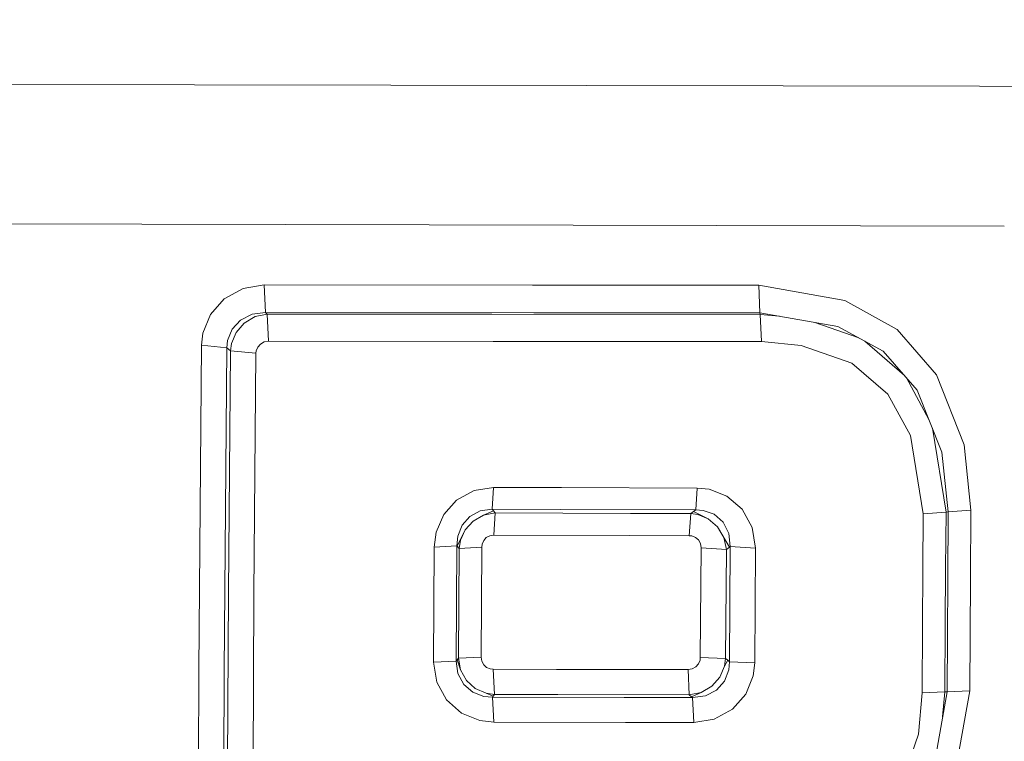
# Model space of a CAD drawing. Units: millimetres. Extents: x 625 to 9947, y -396 to 3656.
# Drawn here: x 2295 to 2303, y 1970 to 1976 of the extents above; entities that cross this region are included whole.
import ezdxf

# ---------------------------------------------------------------- set-up
doc = ezdxf.new("R2010")
doc.units = ezdxf.units.MM
doc.layers.add('1', color=7, linetype='Continuous', true_color=0xffffff)
doc.styles.add('blockfont', font='simplex.shx')
doc.dimstyles.get("Standard").update_dxf_attribs({"dimtxt": 0.18, "dimasz": 0.18, "dimexe": 0.18, "dimexo": 0.0625, "dimgap": 0.09, "dimtad": 0, "dimtih": 1, "dimtoh": 1, "dimdec": 4, "dimzin": 0, "dimdsep": 46, "dimtxsty": 'Standard', "dimcen": 0.09, "dimadec": 0, "dimazin": 0, "dimtfac": 1, "dimtdec": 4, "dimtofl": 0, "dimtmove": 0, "dimatfit": 3, "dimfxl": 1, "dimtolj": 1, "dimtzin": 0, "dimarcsym": 0})

# ---------------------------------------------------------------- blocks, each defined once
blk = doc.blocks.new('_U8')
at = {"layer": '1', "color": 18, "lineweight": 13}
for p, q in [((844.749766, 1254.050019), (844.749766, 3356.27485)), ((844.749766, 3354.27485), (2354.520716, 3354.27485)), ((4365, 3354.27485), (2855.22905, 3354.27485)), ((2381.020716, 3279.27485), (2356.020716, 3279.27485)), ((2356.020716, 3279.27485), (2356.020716, 3185.52485)), ((2612.687383, 3279.27485), (2587.687383, 3279.27485)), ((2612.687383, 3185.52485), (2612.687383, 3279.27485)), ((2356.020716, 3185.52485), (2381.020716, 3185.52485)), ((2587.687383, 3185.52485), (2612.687383, 3185.52485))]:
    blk.add_line(p, q, dxfattribs=at)
at = {"layer": '1', "color": 18, "lineweight": 70}
for points in [[(844.749766, 3354.27485), (894.749717, 3367.672309), (894.749815, 3340.87739)], [(4365, 3354.27485), (4315.000049, 3340.87739), (4314.999951, 3367.672309)]]:
    blk.add_solid(points, dxfattribs=at)
at = {"layer": '1', "color": 18, "linetype": 'Continuous', "lineweight": 13, "char_height": 50, "attachment_point": 7, "line_spacing_factor": 0.903614, "style": 'blockfont'}
for s, insert in [('\\W1.2899;138.6', (2358.670716, 3315.379016)), ('\\W1.1047;BBC', (2697.94155, 3315.379016)), ('\\W1.1591;3520', (2380.545716, 3193.504016))]:
    blk.add_mtext(s, dxfattribs=dict(at, insert=insert))

msp = doc.modelspace()

# ---------------------------------------------------------------- linework, layer by layer
at = {"layer": '1', "color": 18, "linetype": 'Continuous', "lineweight": 13}
for p, q in [((2238.15878, 1975.131753), (2303.176297, 1975.010447)), ((2238.15878, 1975.131753), (2303.176297, 1975.010447)), ((2303.176367, 1975.010446), (2306.22347, 1975.004761)), ((2303.176367, 1975.010446), (2306.22347, 1975.004761)), ((2238.091546, 1974.044206), (2303.375336, 1973.881642)), ((2238.091546, 1974.044206), (2303.375336, 1973.881642)), ((2297.240096, 1973.380807), (2297.088462, 1973.29736)), ((2297.240096, 1973.380807), (2297.088462, 1973.29736)), ((2297.240096, 1973.380807), (2297.410088, 1973.409059)), ((2297.240096, 1973.380807), (2297.410088, 1973.409059)), ((2297.410088, 1973.409059), (2301.395732, 1973.406198)), ((2297.410088, 1973.409059), (2297.42034, 1973.186734)), ((2297.410088, 1973.409059), (2299.573022, 1973.40751)), ((2297.410088, 1973.409059), (2301.395732, 1973.406198)), ((2297.410088, 1973.409059), (2297.42034, 1973.186734)), ((2297.410088, 1973.409059), (2299.573022, 1973.40751)), ((2299.573022, 1973.40751), (2301.395493, 1973.406198)), ((2299.573022, 1973.40751), (2301.395493, 1973.406198)), ((2301.395732, 1973.406198), (2301.395493, 1973.406198)), ((2301.395732, 1973.406198), (2301.395493, 1973.406198)), ((2301.395732, 1973.406198), (2301.405507, 1973.184111)), ((2302.090722, 1973.284605), (2301.395732, 1973.406198)), ((2301.395732, 1973.406198), (2301.405507, 1973.184111)), ((2302.090722, 1973.284605), (2301.395732, 1973.406198)), ((2297.088462, 1973.29736), (2296.976882, 1973.170998)), ((2297.088462, 1973.29736), (2296.976882, 1973.170998)), ((2302.090722, 1973.284605), (2302.512961, 1973.050359)), ((2302.090722, 1973.284605), (2302.512961, 1973.050359)), ((2297.313529, 1973.173502), (2297.42034, 1973.186734)), ((2297.313529, 1973.173502), (2297.42034, 1973.186734)), ((2297.42034, 1973.186734), (2299.583035, 1973.185304)), ((2297.42034, 1973.186734), (2297.434645, 1973.175052)), ((2297.42034, 1973.186734), (2299.583035, 1973.185304)), ((2297.42034, 1973.186734), (2297.434645, 1973.175052)), ((2299.583035, 1973.185304), (2301.405507, 1973.184111)), ((2299.583035, 1973.185304), (2301.405507, 1973.184111)), ((2301.405507, 1973.184111), (2302.033263, 1973.075393)), ((2301.405507, 1973.184111), (2301.408368, 1973.17231)), ((2301.405507, 1973.184111), (2302.033263, 1973.075393)), ((2301.405507, 1973.184111), (2301.408368, 1973.17231)), ((2296.916562, 1973.019603), (2296.976882, 1973.170998)), ((2296.916562, 1973.019603), (2296.976882, 1973.170998)), ((2297.219353, 1973.126414), (2297.151166, 1973.052266)), ((2297.219353, 1973.126414), (2297.151166, 1973.052266)), ((2297.313529, 1973.173502), (2297.219353, 1973.126414)), ((2297.313529, 1973.173502), (2297.219353, 1973.126414)), ((2297.337371, 1973.154548), (2297.249871, 1973.102334)), ((2297.337371, 1973.154548), (2297.249871, 1973.102334)), ((2297.337371, 1973.154548), (2297.434645, 1973.175052)), ((2297.337371, 1973.154548), (2297.434645, 1973.175052)), ((2297.434645, 1973.175052), (2299.245673, 1973.17374)), ((2297.434645, 1973.175052), (2297.444897, 1972.95511)), ((2297.434645, 1973.175052), (2299.245673, 1973.17374)), ((2297.434645, 1973.175052), (2297.444897, 1972.95511)), ((2299.245673, 1973.17374), (2301.408368, 1973.17231)), ((2299.245673, 1973.17374), (2301.408368, 1973.17231)), ((2301.408368, 1973.17231), (2301.564134, 1973.156639)), ((2301.408368, 1973.17231), (2301.418143, 1972.952488)), ((2301.408368, 1973.17231), (2301.564134, 1973.156639)), ((2301.408368, 1973.17231), (2301.418143, 1972.952488)), ((2302.20243, 1972.982874), (2301.847023, 1973.107647)), ((2302.20243, 1972.982874), (2301.847023, 1973.107647)), ((2297.151166, 1973.052266), (2297.115165, 1972.961548)), ((2297.151166, 1973.052266), (2297.115165, 1972.961548)), ((2297.184544, 1973.02604), (2297.147828, 1972.936156)), ((2297.184544, 1973.02604), (2297.147828, 1972.936156)), ((2297.249871, 1973.102334), (2297.184544, 1973.02604)), ((2297.249871, 1973.102334), (2297.184544, 1973.02604)), ((2302.033263, 1973.075393), (2302.399235, 1972.87524)), ((2302.033263, 1973.075393), (2302.399235, 1972.87524)), ((2302.829819, 1972.684386), (2302.512961, 1973.050359)), ((2302.829819, 1972.684386), (2302.512961, 1973.050359)), ((2296.905833, 1972.923401), (2296.916562, 1973.019603)), ((2296.905833, 1972.923401), (2296.916562, 1973.019603)), ((2297.109919, 1972.903254), (2297.115165, 1972.961548)), ((2297.109919, 1972.903254), (2297.115165, 1972.961548)), ((2297.410804, 1972.949627), (2297.380763, 1972.933057)), ((2297.410804, 1972.949627), (2297.380763, 1972.933057)), ((2297.444897, 1972.95511), (2297.410804, 1972.949627)), ((2297.444897, 1972.95511), (2297.410804, 1972.949627)), ((2297.444897, 1972.95511), (2299.255687, 1972.953918)), ((2297.444897, 1972.95511), (2299.255687, 1972.953918)), ((2301.418143, 1972.952488), (2299.255687, 1972.953918)), ((2301.418143, 1972.952488), (2299.255687, 1972.953918)), ((2301.737386, 1972.920659), (2301.418143, 1972.952488)), ((2301.737386, 1972.920659), (2301.418143, 1972.952488)), ((2302.571609, 1972.67821), (2302.252092, 1972.955714)), ((2302.571609, 1972.67821), (2302.252092, 1972.955714)), ((2296.884137, 1970.306757), (2296.905833, 1972.923401)), ((2296.884137, 1970.306757), (2296.905833, 1972.923401)), ((2296.905833, 1972.923401), (2297.109919, 1972.903254)), ((2296.905833, 1972.923401), (2297.109919, 1972.903254)), ((2297.0887, 1970.29877), (2297.109919, 1972.903254)), ((2297.0887, 1970.29877), (2297.109919, 1972.903254)), ((2297.109919, 1972.903254), (2297.13996, 1972.878936)), ((2297.109919, 1972.903254), (2297.13996, 1972.878936)), ((2297.122556, 1970.929268), (2297.13996, 1972.878936)), ((2297.122556, 1970.929268), (2297.13996, 1972.878936)), ((2297.13996, 1972.878936), (2297.147828, 1972.936156)), ((2297.13996, 1972.878936), (2297.147828, 1972.936156)), ((2297.13996, 1972.878936), (2297.344046, 1972.859028)), ((2297.13996, 1972.878936), (2297.344046, 1972.859028)), ((2297.346431, 1972.87834), (2297.344046, 1972.859028)), ((2297.346431, 1972.87834), (2297.344046, 1972.859028)), ((2297.358351, 1972.908261), (2297.346431, 1972.87834)), ((2297.358351, 1972.908261), (2297.346431, 1972.87834)), ((2297.380763, 1972.933057), (2297.358351, 1972.908261)), ((2297.380763, 1972.933057), (2297.358351, 1972.908261)), ((2302.147227, 1972.779038), (2301.737386, 1972.920659)), ((2302.147227, 1972.779038), (2301.737386, 1972.920659)), ((2302.399235, 1972.87524), (2302.673417, 1972.561839)), ((2302.399235, 1972.87524), (2302.673417, 1972.561839)), ((2297.344046, 1972.859028), (2297.32688, 1970.9183)), ((2297.344046, 1972.859028), (2297.32688, 1970.9183)), ((2302.437621, 1972.529176), (2302.147227, 1972.779038)), ((2302.437621, 1972.529176), (2302.147227, 1972.779038)), ((2302.586479, 1972.661213), (2302.76738, 1972.325638)), ((2302.586479, 1972.661213), (2302.76738, 1972.325638)), ((2303.051787, 1972.12148), (2302.829819, 1972.684386)), ((2303.051787, 1972.12148), (2302.829819, 1972.684386)), ((2302.673417, 1972.561839), (2302.872496, 1972.061398)), ((2302.673417, 1972.561839), (2302.872496, 1972.061398)), ((2302.437621, 1972.529176), (2302.618819, 1972.196462)), ((2302.437621, 1972.529176), (2302.618819, 1972.196462)), ((2302.906113, 1971.579078), (2302.795556, 1972.25481)), ((2302.906113, 1971.579078), (2302.795556, 1972.25481)), ((2302.72277, 1971.565726), (2302.618819, 1972.196462)), ((2302.72277, 1971.565726), (2302.618819, 1972.196462)), ((2303.106862, 1971.593025), (2303.051787, 1972.12148)), ((2303.106862, 1971.593025), (2303.051787, 1972.12148)), ((2302.923518, 1971.579674), (2302.872496, 1972.061398)), ((2302.923518, 1971.579674), (2302.872496, 1972.061398)), ((2299.259978, 1971.777442), (2299.102145, 1971.751931)), ((2299.259978, 1971.777442), (2299.102145, 1971.751931)), ((2299.259978, 1971.777442), (2299.248772, 1971.601966)), ((2299.259978, 1971.777442), (2299.248772, 1971.601966)), ((2299.807149, 1971.775654), (2299.259978, 1971.777442)), ((2299.807149, 1971.775654), (2299.259978, 1971.777442)), ((2299.807149, 1971.775654), (2300.899583, 1971.772316)), ((2299.807149, 1971.775654), (2300.899583, 1971.772316)), ((2300.899583, 1971.772316), (2300.888377, 1971.59684)), ((2300.899583, 1971.772316), (2300.888377, 1971.59684)), ((2300.899583, 1971.772316), (2300.995665, 1971.762541)), ((2300.899583, 1971.772316), (2300.995665, 1971.762541)), ((2301.140385, 1971.707228), (2300.995665, 1971.762541)), ((2301.140385, 1971.707228), (2300.995665, 1971.762541)), ((2299.102145, 1971.751931), (2298.961478, 1971.675518)), ((2299.102145, 1971.751931), (2298.961478, 1971.675518)), ((2301.262217, 1971.602443), (2301.140385, 1971.707228)), ((2301.262217, 1971.602443), (2301.140385, 1971.707228)), ((2298.961478, 1971.675518), (2298.857528, 1971.560242)), ((2298.961478, 1971.675518), (2298.857528, 1971.560242)), ((2299.248772, 1971.601966), (2299.152213, 1971.589091)), ((2299.248772, 1971.601966), (2299.152213, 1971.589091)), ((2299.248772, 1971.601966), (2299.258309, 1971.589091)), ((2299.795943, 1971.600297), (2299.248772, 1971.601966)), ((2299.248772, 1971.601966), (2299.258309, 1971.589091)), ((2299.795943, 1971.600297), (2299.248772, 1971.601966)), ((2300.888377, 1971.59684), (2299.795943, 1971.600297)), ((2300.888377, 1971.59684), (2299.795943, 1971.600297)), ((2300.888377, 1971.59684), (2300.871211, 1971.583846)), ((2300.888377, 1971.59684), (2300.871211, 1971.583846)), ((2300.948458, 1971.592667), (2300.888377, 1971.59684)), ((2300.948458, 1971.592667), (2300.888377, 1971.59684)), ((2301.343756, 1971.454742), (2301.262217, 1971.602443)), ((2301.343756, 1971.454742), (2301.262217, 1971.602443)), ((2298.796016, 1971.416953), (2298.857528, 1971.560242)), ((2298.796016, 1971.416953), (2298.857528, 1971.560242)), ((2299.067097, 1971.543792), (2299.005585, 1971.4731)), ((2299.067097, 1971.543792), (2299.005585, 1971.4731)), ((2299.152213, 1971.589091), (2299.067097, 1971.543792)), ((2299.152213, 1971.589091), (2299.067097, 1971.543792)), ((2299.094039, 1971.506002), (2299.1782, 1971.553209)), ((2299.094039, 1971.506002), (2299.1782, 1971.553209)), ((2299.258295, 1971.589085), (2299.1782, 1971.553209)), ((2299.258295, 1971.589085), (2299.1782, 1971.553209)), ((2299.271422, 1971.571329), (2299.1782, 1971.553209)), ((2299.271422, 1971.571329), (2299.1782, 1971.553209)), ((2299.271422, 1971.571329), (2299.258309, 1971.589091)), ((2299.271422, 1971.571329), (2299.258309, 1971.589091)), ((2299.271422, 1971.571329), (2299.260216, 1971.393349)), ((2299.271422, 1971.571329), (2299.260216, 1971.393349)), ((2299.271422, 1971.571329), (2300.363856, 1971.567872)), ((2299.271422, 1971.571329), (2300.363856, 1971.567872)), ((2300.848084, 1971.566441), (2300.363856, 1971.567872)), ((2300.848084, 1971.566441), (2300.363856, 1971.567872)), ((2300.848084, 1971.566441), (2300.836879, 1971.388462)), ((2300.848084, 1971.566441), (2300.836879, 1971.388462)), ((2300.871211, 1971.583846), (2300.848084, 1971.566441)), ((2300.871211, 1971.583846), (2300.848084, 1971.566441)), ((2300.904828, 1971.558574), (2300.848084, 1971.566441)), ((2300.904828, 1971.558574), (2300.848084, 1971.566441)), ((2300.871211, 1971.583846), (2300.989705, 1971.523407)), ((2300.871211, 1971.583846), (2300.989705, 1971.523407)), ((2300.904828, 1971.558574), (2300.989705, 1971.523407)), ((2300.904828, 1971.558574), (2300.989705, 1971.523407)), ((2301.03715, 1971.560719), (2300.948458, 1971.592667)), ((2301.03715, 1971.560719), (2300.948458, 1971.592667)), ((2301.062899, 1971.460584), (2300.989705, 1971.523407)), ((2301.062899, 1971.460584), (2300.989705, 1971.523407)), ((2301.109629, 1971.497062), (2301.03715, 1971.560719)), ((2301.109629, 1971.497062), (2301.03715, 1971.560719)), ((2302.719432, 1971.114877), (2302.72277, 1971.565726)), ((2302.719432, 1971.114877), (2302.72277, 1971.565726)), ((2302.906113, 1971.579078), (2302.72277, 1971.565726)), ((2302.906113, 1971.579078), (2302.72277, 1971.565726)), ((2302.906113, 1971.579078), (2302.902537, 1971.126082)), ((2302.906113, 1971.579078), (2302.902537, 1971.126082)), ((2302.923518, 1971.579674), (2302.906113, 1971.579078)), ((2302.923518, 1971.579674), (2302.906113, 1971.579078)), ((2302.923518, 1971.579674), (2302.919465, 1971.036318)), ((2302.923518, 1971.579674), (2302.919465, 1971.036318)), ((2303.106862, 1971.593025), (2302.923518, 1971.579674)), ((2303.106862, 1971.593025), (2302.923518, 1971.579674)), ((2303.106862, 1971.592906), (2303.102809, 1971.047046)), ((2303.106862, 1971.592906), (2303.102809, 1971.047046)), ((2303.106862, 1971.592906), (2303.106862, 1971.593025)), ((2303.106862, 1971.592906), (2303.106862, 1971.593025)), ((2299.005585, 1971.4731), (2298.970776, 1971.383932)), ((2299.005585, 1971.4731), (2298.970776, 1971.383932)), ((2299.094039, 1971.506002), (2299.030858, 1971.43698)), ((2299.094039, 1971.506002), (2299.030858, 1971.43698)), ((2301.062899, 1971.460584), (2301.114636, 1971.374038)), ((2301.160651, 1971.297148), (2301.062899, 1971.460584)), ((2301.062899, 1971.460584), (2301.114636, 1971.374038)), ((2301.160651, 1971.297148), (2301.062899, 1971.460584)), ((2301.155406, 1971.405509), (2301.109629, 1971.497062)), ((2301.155406, 1971.405509), (2301.109629, 1971.497062)), ((2301.343756, 1971.454742), (2301.369982, 1971.288326)), ((2301.343756, 1971.454742), (2301.369982, 1971.288326)), ((2298.780757, 1971.295836), (2298.796016, 1971.416953)), ((2298.780757, 1971.295836), (2298.796016, 1971.416953)), ((2298.963862, 1971.307757), (2298.970776, 1971.383932)), ((2298.963862, 1971.307757), (2298.970776, 1971.383932)), ((2298.966723, 1971.303585), (2299.030858, 1971.43698)), ((2298.966723, 1971.303585), (2299.030858, 1971.43698)), ((2298.992234, 1971.353176), (2299.030858, 1971.43698)), ((2298.992234, 1971.353176), (2299.030858, 1971.43698)), ((2299.200373, 1971.372607), (2299.179393, 1971.349123)), ((2299.200373, 1971.372607), (2299.179393, 1971.349123)), ((2299.200373, 1971.372607), (2299.228507, 1971.388104)), ((2299.200373, 1971.372607), (2299.228507, 1971.388104)), ((2299.260216, 1971.393349), (2299.228507, 1971.388104)), ((2299.260216, 1971.393349), (2299.228507, 1971.388104)), ((2300.35265, 1971.390012), (2299.260216, 1971.393349)), ((2300.35265, 1971.390012), (2299.260216, 1971.393349)), ((2300.836879, 1971.388462), (2300.35265, 1971.390012)), ((2300.836879, 1971.388462), (2300.35265, 1971.390012)), ((2300.856667, 1971.386435), (2300.836879, 1971.388462)), ((2300.856667, 1971.386435), (2300.836879, 1971.388462)), ((2300.885516, 1971.37511), (2300.856667, 1971.386435)), ((2300.885516, 1971.37511), (2300.856667, 1971.386435)), ((2300.909835, 1971.35401), (2300.885516, 1971.37511)), ((2300.909835, 1971.35401), (2300.885516, 1971.37511)), ((2301.135379, 1971.277955), (2301.114636, 1971.374038)), ((2301.135379, 1971.277955), (2301.114636, 1971.374038)), ((2301.165896, 1971.301081), (2301.155406, 1971.405509)), ((2301.165896, 1971.301081), (2301.155406, 1971.405509)), ((2298.780757, 1971.295836), (2298.774558, 1970.36958)), ((2298.780757, 1971.295836), (2298.774558, 1970.36958)), ((2298.780757, 1971.295836), (2298.963862, 1971.307757)), ((2298.780757, 1971.295836), (2298.963862, 1971.307757)), ((2298.957663, 1970.377209), (2298.963862, 1971.307757)), ((2298.957663, 1970.377209), (2298.963862, 1971.307757)), ((2298.963862, 1971.307757), (2298.966723, 1971.303585)), ((2298.963862, 1971.307757), (2298.966723, 1971.303585)), ((2298.966723, 1971.303585), (2298.981267, 1971.284154)), ((2298.966723, 1971.303585), (2298.981267, 1971.284154)), ((2298.975306, 1970.402243), (2298.981267, 1971.284154)), ((2298.975306, 1970.402243), (2298.981267, 1971.284154)), ((2298.981267, 1971.284154), (2298.992234, 1971.353176)), ((2298.981267, 1971.284154), (2298.992234, 1971.353176)), ((2298.981267, 1971.284154), (2299.164372, 1971.295955)), ((2298.981267, 1971.284154), (2299.164372, 1971.295955)), ((2299.158412, 1970.409992), (2299.164372, 1971.295955)), ((2299.158412, 1970.409992), (2299.164372, 1971.295955)), ((2299.164372, 1971.295955), (2299.167233, 1971.320155)), ((2299.164372, 1971.295955), (2299.167233, 1971.320155)), ((2299.179393, 1971.349123), (2299.167233, 1971.320155)), ((2299.179393, 1971.349123), (2299.167233, 1971.320155)), ((2300.926047, 1971.324208), (2300.909835, 1971.35401)), ((2300.926047, 1971.324208), (2300.909835, 1971.35401)), ((2300.925332, 1970.406535), (2300.931292, 1971.29071)), ((2300.925332, 1970.406535), (2300.931292, 1971.29071)), ((2300.931292, 1971.29071), (2300.926047, 1971.324208)), ((2300.931292, 1971.29071), (2300.926047, 1971.324208)), ((2301.135379, 1971.277955), (2300.931292, 1971.29071)), ((2301.135379, 1971.277955), (2300.931292, 1971.29071)), ((2301.160651, 1971.297148), (2301.135379, 1971.277955)), ((2301.160651, 1971.297148), (2301.135379, 1971.277955)), ((2301.159697, 1970.373156), (2301.165896, 1971.301081)), ((2301.159697, 1970.373156), (2301.165896, 1971.301081)), ((2301.165896, 1971.301081), (2301.160651, 1971.297148)), ((2301.165896, 1971.301081), (2301.160651, 1971.297148)), ((2301.369982, 1971.288326), (2301.165896, 1971.301081)), ((2301.369982, 1971.288326), (2301.165896, 1971.301081)), ((2301.363784, 1970.364573), (2301.369982, 1971.288326)), ((2301.363784, 1970.364573), (2301.369982, 1971.288326)), ((2301.129657, 1970.397833), (2301.135379, 1971.277955)), ((2301.129657, 1970.397833), (2301.135379, 1971.277955)), ((2302.902537, 1971.126082), (2302.899438, 1970.672849)), ((2302.902537, 1971.126082), (2302.899438, 1970.672849)), ((2302.719432, 1971.114877), (2302.716332, 1970.663669)), ((2302.719432, 1971.114877), (2302.716332, 1970.663669)), ((2303.102809, 1971.047046), (2303.099709, 1970.592501)), ((2303.102809, 1971.047046), (2303.099709, 1970.592501)), ((2302.919465, 1971.036318), (2302.916604, 1970.583799)), ((2302.919465, 1971.036318), (2302.916604, 1970.583799)), ((2297.122556, 1970.929268), (2297.113257, 1968.971374)), ((2297.122556, 1970.929268), (2297.113257, 1968.971374)), ((2297.32688, 1970.9183), (2297.31782, 1968.969586)), ((2297.32688, 1970.9183), (2297.31782, 1968.969586)), ((2302.713233, 1970.123294), (2302.716332, 1970.663669)), ((2302.713233, 1970.123294), (2302.716332, 1970.663669)), ((2302.896338, 1970.129969), (2302.899438, 1970.672849)), ((2302.896338, 1970.129969), (2302.899438, 1970.672849)), ((2302.913981, 1970.130804), (2302.916604, 1970.583799)), ((2302.913981, 1970.130804), (2302.916604, 1970.583799)), ((2303.097087, 1970.13748), (2303.099709, 1970.592501)), ((2303.097087, 1970.13748), (2303.099709, 1970.592501)), ((2298.975306, 1970.402243), (2299.158412, 1970.409992)), ((2298.975306, 1970.402243), (2299.158412, 1970.409992)), ((2299.163657, 1970.377448), (2299.158412, 1970.409992)), ((2299.163657, 1970.377448), (2299.158412, 1970.409992)), ((2300.922948, 1970.385316), (2300.925332, 1970.406535)), ((2300.922948, 1970.385316), (2300.925332, 1970.406535)), ((2301.129657, 1970.397833), (2300.925332, 1970.406535)), ((2301.129657, 1970.397833), (2300.925332, 1970.406535)), ((2298.774558, 1970.36958), (2298.957663, 1970.377209)), ((2298.774558, 1970.36958), (2298.957663, 1970.377209)), ((2298.774558, 1970.36958), (2298.800784, 1970.20829)), ((2298.774558, 1970.36958), (2298.800784, 1970.20829)), ((2298.957663, 1970.377209), (2298.96577, 1970.388534)), ((2298.957663, 1970.377209), (2298.96577, 1970.388534)), ((2298.97173, 1970.277312), (2298.957663, 1970.377209)), ((2298.97173, 1970.277312), (2298.957663, 1970.377209)), ((2298.96577, 1970.388534), (2298.975306, 1970.402243)), ((2298.96577, 1970.388534), (2298.975306, 1970.402243)), ((2298.96577, 1970.388534), (2298.992711, 1970.30771)), ((2298.96577, 1970.388534), (2298.992711, 1970.30771)), ((2298.992711, 1970.30771), (2298.975306, 1970.402243)), ((2298.992711, 1970.30771), (2298.975306, 1970.402243)), ((2299.163657, 1970.377448), (2299.179393, 1970.348599)), ((2299.163657, 1970.377448), (2299.179393, 1970.348599)), ((2299.179393, 1970.348599), (2299.203234, 1970.327142)), ((2299.179393, 1970.348599), (2299.203234, 1970.327142)), ((2299.203234, 1970.327142), (2299.232798, 1970.314863)), ((2299.203234, 1970.327142), (2299.232798, 1970.314863)), ((2300.860005, 1970.314505), (2300.889569, 1970.330837)), ((2300.860005, 1970.314505), (2300.889569, 1970.330837)), ((2300.889569, 1970.330837), (2300.911027, 1970.355513)), ((2300.889569, 1970.330837), (2300.911027, 1970.355513)), ((2300.911027, 1970.355513), (2300.922948, 1970.385316)), ((2300.911027, 1970.355513), (2300.922948, 1970.385316)), ((2301.120358, 1970.336559), (2301.082688, 1970.24894)), ((2301.120358, 1970.336559), (2301.082688, 1970.24894)), ((2301.120358, 1970.336559), (2301.129657, 1970.397833)), ((2301.120358, 1970.336559), (2301.129657, 1970.397833)), ((2301.120358, 1970.336559), (2301.145869, 1970.384362)), ((2301.120358, 1970.336559), (2301.145869, 1970.384362)), ((2301.145869, 1970.384362), (2301.129657, 1970.397833)), ((2301.145869, 1970.384362), (2301.129657, 1970.397833)), ((2301.159697, 1970.373156), (2301.145869, 1970.384362)), ((2301.159697, 1970.373156), (2301.145869, 1970.384362)), ((2301.154452, 1970.307353), (2301.159697, 1970.373156)), ((2301.154452, 1970.307353), (2301.159697, 1970.373156)), ((2301.363784, 1970.364573), (2301.159697, 1970.373156)), ((2301.363784, 1970.364573), (2301.159697, 1970.373156)), ((2301.351624, 1970.258477), (2301.363784, 1970.364573)), ((2301.351624, 1970.258477), (2301.363784, 1970.364573)), ((2296.877461, 1968.332532), (2296.884137, 1970.306757)), ((2296.877461, 1968.332532), (2296.884137, 1970.306757)), ((2297.082024, 1968.333843), (2297.0887, 1970.29877)), ((2297.082024, 1968.333843), (2297.0887, 1970.29877)), ((2298.97173, 1970.277312), (2299.018222, 1970.189812)), ((2298.97173, 1970.277312), (2299.018222, 1970.189812)), ((2298.992711, 1970.30771), (2299.040633, 1970.222476)), ((2298.992711, 1970.30771), (2299.040633, 1970.222476)), ((2299.255687, 1970.31224), (2299.232798, 1970.314863)), ((2299.255687, 1970.31224), (2299.232798, 1970.314863)), ((2299.766141, 1970.311168), (2299.255687, 1970.31224)), ((2299.2657, 1970.108512), (2299.255687, 1970.31224)), ((2299.766141, 1970.311168), (2299.255687, 1970.31224)), ((2299.2657, 1970.108512), (2299.255687, 1970.31224)), ((2300.826865, 1970.309022), (2299.766141, 1970.311168)), ((2300.826865, 1970.309022), (2299.766141, 1970.311168)), ((2300.860005, 1970.314505), (2300.826865, 1970.309022)), ((2300.860005, 1970.314505), (2300.826865, 1970.309022)), ((2300.836879, 1970.105293), (2300.826865, 1970.309022)), ((2300.836879, 1970.105293), (2300.826865, 1970.309022)), ((2301.018077, 1970.175388), (2301.082688, 1970.24894)), ((2301.018077, 1970.175388), (2301.082688, 1970.24894)), ((2301.120358, 1970.216754), (2301.154452, 1970.307353)), ((2301.120358, 1970.216754), (2301.154452, 1970.307353)), ((2301.291543, 1970.111015), (2301.351624, 1970.258477)), ((2301.291543, 1970.111015), (2301.351624, 1970.258477)), ((2298.800784, 1970.20829), (2298.879939, 1970.065)), ((2298.800784, 1970.20829), (2298.879939, 1970.065)), ((2299.018222, 1970.189812), (2299.090939, 1970.126512)), ((2299.018222, 1970.189812), (2299.090939, 1970.126512)), ((2299.040633, 1970.222476), (2299.11192, 1970.157745)), ((2299.040633, 1970.222476), (2299.11192, 1970.157745)), ((2301.018077, 1970.175388), (2300.932008, 1970.124963)), ((2301.018077, 1970.175388), (2300.932008, 1970.124963)), ((2301.055985, 1970.143559), (2301.120358, 1970.216754)), ((2301.055985, 1970.143559), (2301.120358, 1970.216754)), ((2299.090939, 1970.126512), (2299.181062, 1970.092299)), ((2299.090939, 1970.126512), (2299.181062, 1970.092299)), ((2299.198943, 1970.118883), (2299.11192, 1970.157745)), ((2299.198943, 1970.118883), (2299.11192, 1970.157745)), ((2299.250441, 1970.087054), (2299.181062, 1970.092299)), ((2299.250441, 1970.087054), (2299.181062, 1970.092299)), ((2299.25521, 1970.093849), (2299.198943, 1970.118883)), ((2299.2657, 1970.108512), (2299.198943, 1970.118883)), ((2299.25521, 1970.093849), (2299.198943, 1970.118883)), ((2299.2657, 1970.108512), (2299.198943, 1970.118883)), ((2299.250441, 1970.087054), (2299.25521, 1970.093849)), ((2299.250441, 1970.087054), (2299.25521, 1970.093849)), ((2299.2657, 1970.108512), (2299.25521, 1970.093849)), ((2299.2657, 1970.108512), (2299.25521, 1970.093849)), ((2299.775916, 1970.107558), (2299.2657, 1970.108512)), ((2299.775916, 1970.107558), (2299.2657, 1970.108512)), ((2300.836879, 1970.105293), (2299.775916, 1970.107558)), ((2300.836879, 1970.105293), (2299.775916, 1970.107558)), ((2300.932008, 1970.124963), (2300.836879, 1970.105293)), ((2300.932008, 1970.124963), (2300.836879, 1970.105293)), ((2300.854522, 1970.09075), (2300.836879, 1970.105293)), ((2300.854522, 1970.09075), (2300.836879, 1970.105293)), ((2300.854522, 1970.09075), (2300.932008, 1970.124963)), ((2300.854522, 1970.09075), (2300.932008, 1970.124963)), ((2300.863105, 1970.083716), (2300.854522, 1970.09075)), ((2300.863105, 1970.083716), (2300.854522, 1970.09075)), ((2300.965863, 1970.09671), (2300.863105, 1970.083716)), ((2300.965863, 1970.09671), (2300.863105, 1970.083716)), ((2300.965863, 1970.09671), (2301.055985, 1970.143559)), ((2300.965863, 1970.09671), (2301.055985, 1970.143559)), ((2301.184254, 1969.989779), (2301.291543, 1970.111015)), ((2301.184254, 1969.989779), (2301.291543, 1970.111015)), ((2302.682954, 1969.788077), (2302.713233, 1970.123294)), ((2302.682954, 1969.788077), (2302.713233, 1970.123294)), ((2302.896338, 1970.129969), (2302.713233, 1970.123294)), ((2302.896338, 1970.129969), (2302.713233, 1970.123294)), ((2302.913981, 1970.130804), (2302.794295, 1969.454172)), ((2302.913981, 1970.130804), (2302.794295, 1969.454172)), ((2302.896338, 1970.129969), (2302.877997, 1969.927372)), ((2302.896338, 1970.129969), (2302.877997, 1969.927372)), ((2302.913981, 1970.130804), (2302.896338, 1970.129969)), ((2302.913981, 1970.130804), (2302.896338, 1970.129969)), ((2303.097087, 1970.13748), (2302.913981, 1970.130804)), ((2303.097087, 1970.13748), (2302.913981, 1970.130804)), ((2302.963334, 1969.386223), (2303.097087, 1970.13748)), ((2302.963334, 1969.386223), (2303.097087, 1970.13748)), ((2298.879939, 1970.065), (2299.000102, 1969.959023)), ((2298.879939, 1970.065), (2299.000102, 1969.959023)), ((2300.311166, 1970.084789), (2299.250441, 1970.087054)), ((2299.260455, 1969.885829), (2299.250441, 1970.087054)), ((2300.311166, 1970.084789), (2299.250441, 1970.087054)), ((2299.260455, 1969.885829), (2299.250441, 1970.087054)), ((2300.863105, 1970.083716), (2300.311166, 1970.084789)), ((2300.863105, 1970.083716), (2300.311166, 1970.084789)), ((2300.873118, 1969.882491), (2300.863105, 1970.083716)), ((2300.873118, 1969.882491), (2300.863105, 1970.083716)), ((2299.147683, 1969.898584), (2299.000102, 1969.959023)), ((2299.147683, 1969.898584), (2299.000102, 1969.959023)), ((2301.184254, 1969.989779), (2301.037865, 1969.909432)), ((2301.184254, 1969.989779), (2301.037865, 1969.909432)), ((2299.260455, 1969.885829), (2299.147683, 1969.898584)), ((2299.260455, 1969.885829), (2299.147683, 1969.898584)), ((2300.321179, 1969.883564), (2299.260455, 1969.885829)), ((2300.321179, 1969.883564), (2299.260455, 1969.885829)), ((2300.873118, 1969.882491), (2300.321179, 1969.883564)), ((2300.873118, 1969.882491), (2300.321179, 1969.883564)), ((2301.037865, 1969.909432), (2300.873118, 1969.882491)), ((2301.037865, 1969.909432), (2300.873118, 1969.882491)), ((2302.545625, 1969.395879), (2302.682954, 1969.788077)), ((2302.545625, 1969.395879), (2302.682954, 1969.788077))]:
    msp.add_line(p, q, dxfattribs=at)

# ---------------------------------------------------------------- dimensions: what is measured, and where the dimension line sits
dim = msp.add_linear_dim(base=(844.749766, 3354.27485), p1=(4365, 3450), p2=(844.749766, 1254.050019), text='<>\\P[\\C18;\\H50.00;\\Fsimplex.shx;3520\\Fsimplex.shx;\\H50.00;\\C18; ]\\C18;\\H50.00;\\Fsimplex.shx;BBC\\Fsimplex.shx;\\H50.00;\\C18;', dimstyle='Standard', override={"dimtxt": 50, "dimasz": 50, "dimexe": 2, "dimexo": 0, "dimgap": 1.5, "dimtih": 1, "dimtoh": 1, "dimdec": 1, "dimlfac": 0.03937, "dimzin": 8, "dimdsep": 46, "dimlunit": 2, "dimtxsty": 'blockfont', "dimsah": 1, "dimse1": 0, "dimse2": 0, "dimsd1": 0, "dimsd2": 0, "dimclrd": 18, "dimclre": 18, "dimclrt": 18, "dimtol": 0, "dimtm": -0.1, "dimtfac": 1, "dimtdec": 2, "dimtofl": 1, "dimtmove": 0, "dimtzin": 8, "dimlwd": 13, "dimlwe": 13}, dxfattribs=at)
dim.commit()
dim.dimension.update_dxf_attribs({"geometry": '_U8', "text_midpoint": (2604.874883, 3354.27485), "dimtype": 160})

doc.saveas('drawing.dxf')
